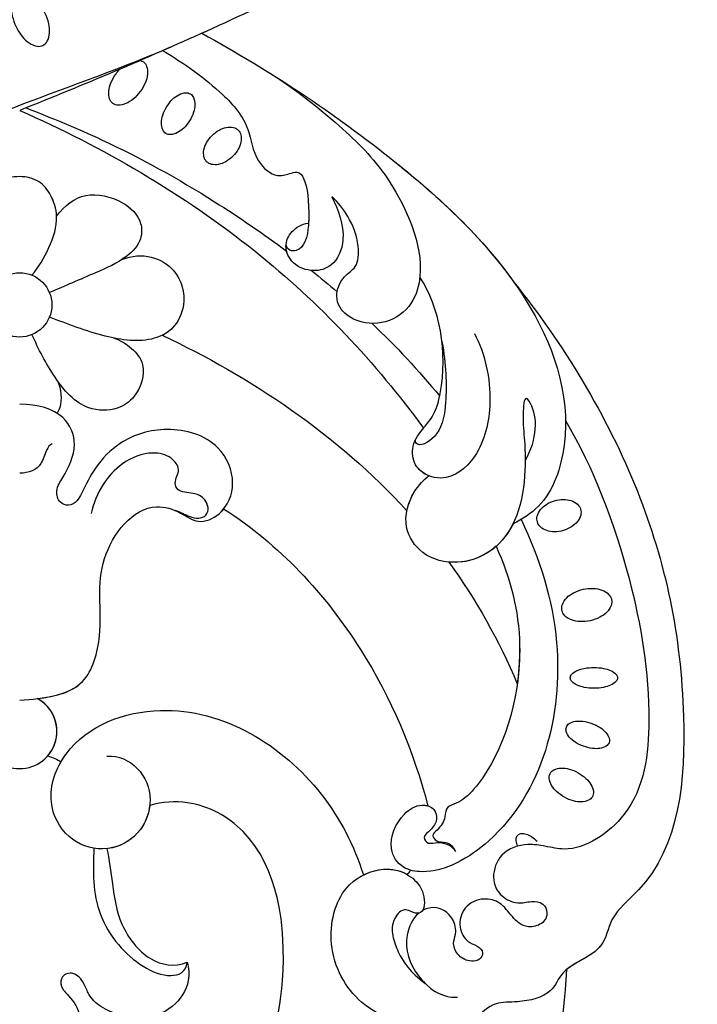
# Model space of a CAD drawing. Units: millimetres. Extents: x 3145 to 5245, y 1218 to 2703.
# Drawn here: x 3906 to 3975, y 1889 to 1988 of the extents above; entities that cross this region are included whole.
import ezdxf

# ---------------------------------------------------------------- set-up
doc = ezdxf.new("R2010")
doc.units = ezdxf.units.MM
doc.linetypes.add('HIDDEN', pattern=[9.525, 6.35, -3.175])
doc.layers.add('H-06.木作(細線)', color=8, linetype='Continuous')
doc.layers.add('H-08.木作(細線)', color=8, linetype='Continuous')
doc.styles.add('新細明體', font='txt')
doc.dimstyles.new('5', dxfattribs={"dimtxt": 12.5, "dimasz": 3.75, "dimexe": 2.5, "dimexo": 2.5, "dimgap": 1.5, "dimtad": 2, "dimdec": 0, "dimtxsty": '新細明體', "dimblk": 'ARCHTICK', "dimcen": 5, "dimclrd": 8, "dimclre": 8, "dimclrt": 4, "dimadec": 0, "dimazin": 0, "dimtfac": 1, "dimtdec": 0, "dimtix": 1, "dimtmove": 2, "dimatfit": 3, "dimldrblk": 'OPEN90', "dimfxl": 1.25, "dimlwd": 9, "dimlwe": 9, "dimarcsym": 0})

# ---------------------------------------------------------------- blocks, each defined once
blk = doc.blocks.new('SE-21073-d')
at = {"layer": 'H-08.木作(細線)'}
for points in [[(-14.211, 57.249, -0.064218), (-14.303, 58.283, -0.077149), (-14.136, 59.133, -0.107165), (-13.701, 59.824, -0.145836), (-13.171, 60.119, -0.145836), (-12.567, 60.074, -0.107165), (-11.881, 59.629, -0.077149), (-11.373, 58.929, -0.064218), (-11.022, 57.952, -0.064218), (-10.93, 56.918, -0.077149), (-11.097, 56.068, -0.107165), (-11.532, 55.376, -0.145836), (-12.062, 55.082, -0.145836), (-12.666, 55.126, -0.107165), (-13.352, 55.571, -0.077149), (-13.86, 56.272, -0.064218)], [(-6.274, 58.333, -0.044978), (-6.186, 59.309, -0.058492), (-5.965, 60.031, -0.100514), (-5.567, 60.596, -0.191437), (-5.22, 60.734, -0.191437), (-4.874, 60.596, -0.100514), (-4.476, 60.031, -0.058492), (-4.255, 59.309, -0.044978), (-4.167, 58.333, -0.044978), (-4.255, 57.358, -0.058492), (-4.476, 56.636, -0.100514), (-4.874, 56.071, -0.191437), (-5.22, 55.933, -0.191437), (-5.567, 56.071, -0.100514), (-5.965, 56.636, -0.058492), (-6.186, 57.358, -0.044978)], [(-0.589, 58.128, -0.054339), (-0.172, 58.968, -0.068172), (0.313, 59.538, -0.10549), (0.917, 59.883, -0.166766), (1.364, 59.873, -0.166766), (1.711, 59.591, -0.10549), (1.947, 58.938, -0.068172), (1.948, 58.189, -0.054339), (1.722, 57.279, -0.054339), (1.306, 56.439, -0.068172), (0.82, 55.869, -0.10549), (0.217, 55.524, -0.166766), (-0.23, 55.534, -0.166766), (-0.577, 55.816, -0.10549), (-0.814, 56.469, -0.068172), (-0.815, 57.218, -0.054339)], [(4.414, 56.723, -0.059143), (4.991, 57.525, -0.072698), (5.615, 58.034, -0.106685), (6.329, 58.276, -0.156019), (6.841, 58.174, -0.156019), (7.199, 57.794, -0.106685), (7.374, 57.061, -0.072698), (7.274, 56.262, -0.059143), (6.901, 55.347, -0.059143), (6.324, 54.545, -0.072698), (5.7, 54.036, -0.106685), (4.986, 53.794, -0.156019), (4.474, 53.896, -0.156019), (4.116, 54.276, -0.106685), (3.942, 55.009, -0.072698), (4.041, 55.808, -0.059143)], [(-23.205, 54.339, -0.069554), (-23.34, 55.246, -0.08146), (-23.219, 56.021, -0.106962), (-22.842, 56.666, -0.136254), (-22.34, 56.978, -0.136254), (-21.75, 56.987, -0.106962), (-21.083, 56.65, -0.08146), (-20.562, 56.063, -0.069554), (-20.184, 55.228, -0.069554), (-20.05, 54.322, -0.08146), (-20.17, 53.547, -0.106962), (-20.548, 52.902, -0.136254), (-21.049, 52.59, -0.136254), (-21.64, 52.581, -0.106962), (-22.306, 52.918, -0.08146), (-22.827, 53.504, -0.069554)], [(-60.283, 19.571, -0.066601), (-60.836, 20.295, -0.079121), (-61.108, 21.014, -0.107155), (-61.101, 21.742, -0.141425), (-60.832, 22.229, -0.141425), (-60.345, 22.498, -0.107155), (-59.616, 22.505, -0.079121), (-58.898, 22.233, -0.066601), (-58.174, 21.68, -0.066601), (-57.62, 20.956, -0.079121), (-57.349, 20.238, -0.107155), (-57.356, 19.509, -0.141425), (-57.625, 19.022, -0.141425), (-58.112, 18.753, -0.107155), (-58.84, 18.746, -0.079121), (-59.559, 19.018, -0.066601)], [(-63.215, 14.973, -0.058685), (-63.962, 15.565, -0.07228), (-64.425, 16.188, -0.106605), (-64.627, 16.884, -0.156994), (-64.508, 17.369, -0.156994), (-64.128, 17.693, -0.106605), (-63.415, 17.824, -0.07228), (-62.651, 17.69, -0.058685), (-61.787, 17.287, -0.058685), (-61.04, 16.695, -0.07228), (-60.577, 16.073, -0.106605), (-60.375, 15.376, -0.156994), (-60.495, 14.892, -0.156994), (-60.874, 14.568, -0.106605), (-61.587, 14.436, -0.07228), (-62.351, 14.571, -0.058685)], [(-72.735, 2.604, 0.057434), (-73.718, 1.975, 0.071123), (-74.358, 1.281, 0.10635), (-74.693, 0.466, 0.159709), (-74.611, -0.123, 0.159709), (-74.197, -0.55, 0.10635), (-73.348, -0.785, 0.071123), (-72.407, -0.707, 0.057434), (-71.307, -0.317, 0.057434), (-70.325, 0.312, 0.071123), (-69.685, 1.006, 0.10635), (-69.35, 1.82, 0.159709), (-69.431, 2.409, 0.159709), (-69.846, 2.836, 0.10635), (-70.695, 3.071, 0.071123), (-71.636, 2.993, 0.057434)]]:
    blk.add_lwpolyline(points, format="xyb", close=True, dxfattribs=at)
for points in [[(11.866, 50.602, -0.031544), (11.601, 50.499, -0.104902), (11.049, 50.444, -0.170646), (10.737, 50.594, -0.170646), (10.587, 50.907, -0.104902), (10.642, 51.458, -0.066583), (10.898, 51.999, -0.052726), (11.372, 52.585, -0.052726)], [(-67.908, 12.296, -0.094559), (-67.76, 12.606, -0.156034), (-67.307, 12.934, -0.106684), (-66.505, 13.018, -0.072692), (-65.671, 12.803, -0.059136), (-64.751, 12.281, -0.059136), (-63.979, 11.558, -0.072692), (-63.524, 10.825, -0.106684), (-63.366, 10.034, -0.156034), (-63.544, 9.505, -0.156034), (-63.997, 9.177, -0.106684), (-64.799, 9.093, -0.072692), (-65.634, 9.308, -0.059136), (-66.554, 9.83, -0.059136)], [(-66.554, 9.83, -0.034046), (-67.019, 10.225, -0.072692)]]:
    blk.add_lwpolyline(points, format="xyb", dxfattribs=at)
blk.add_circle((-43.088, 0.046), 3.263, dxfattribs=at)
blk.add_circle((-43.088, 0.046), 3.263, dxfattribs=at)
for centre, radius, start, end in [((13.219, 37.602), 2.371, 49.55712, 62.77579), ((0.215, 0.046), 3.779, 208.08793, 151.91207), ((0.215, 0.046), 3.779, 208.08793, 151.91207), ((0.215, 0.046), 3.779, 48.7981, 151.91207)]:
    blk.add_arc(centre, radius, start, end, dxfattribs=at)
for points, knots in [([(-45.405, 50.198), (-39.192, 55.19), (-24.893, 63.915), (-3.939, 68.375), (13.477, 66.914), (18.851, 59.901), (22.814, 59.39), (23.931, 55.105), (26.989, 54.179), (27.787, 50.953), (27.606, 47.956), (29.927, 46.183), (30.387, 39.489), (28.042, 33.893), (21.979, 30.914), (15.745, 32.488), (13.856, 36.762), (14.526, 39.542), (16.447, 41.24), (18.842, 41.142), (18.637, 39.947), (18.098, 38.997), (19.265, 37.818), (20.993, 37.817), (23.16, 38.637), (24.627, 39.639), (25.811, 41.216)], [0, 0, 0, 0, 24.766469, 47.992044, 65.710413, 69.774436, 72.801224, 77.652326, 80.282959, 83.683373, 85.905313, 88.966222, 93.359171, 100.455252, 107.610262, 113.541368, 117.445748, 120.518716, 122.597714, 124.41981, 125.420306, 126.07302, 127.453185, 129.139942, 130.796414, 134.157383, 134.157383, 134.157383, 134.157383]), ([(-45.405, 50.198), (-39.192, 55.19), (-24.893, 63.915), (-3.939, 68.375), (13.477, 66.914), (18.851, 59.901), (22.814, 59.39), (23.931, 55.105), (26.989, 54.179), (27.787, 50.953), (27.606, 47.956), (29.927, 46.183), (30.387, 39.489), (28.042, 33.893), (21.979, 30.914), (15.745, 32.488), (13.856, 36.762), (14.526, 39.542), (16.447, 41.24), (18.842, 41.142), (18.637, 39.947), (18.098, 38.997), (19.265, 37.818), (20.993, 37.817), (23.16, 38.637), (24.627, 39.639), (25.811, 41.216)], [0, 0, 0, 0, 24.766469, 47.992044, 65.710413, 69.774436, 72.801224, 77.652326, 80.282959, 83.683373, 85.905313, 88.966222, 93.359171, 100.455252, 107.610262, 113.541368, 117.445748, 120.518716, 122.597714, 124.41981, 125.420306, 126.07302, 127.453185, 129.139942, 130.796414, 134.157383, 134.157383, 134.157383, 134.157383]), ([(-45.405, 50.198), (-39.192, 55.19), (-24.893, 63.915), (-3.939, 68.375), (13.477, 66.914), (18.851, 59.901), (22.64, 59.412), (23.532, 56.593), (24.388, 55.561)], [0, 0, 0, 0, 24.766469, 47.992044, 65.710413, 69.774436, 72.801224, 77.126394, 77.126394, 77.126394, 77.126394]), ([(-31.355, 55.445), (-26.523, 58.291), (-16.327, 62.182), (-2.541, 64.471), (8.395, 63.212), (12.659, 56.75), (11.872, 53.528), (11.543, 51.281), (12.364, 48.803), (15.001, 47.847), (16.933, 48.665), (17.81, 50.511), (17.411, 51.928), (17.52, 53.154), (18.686, 53.764), (19.846, 53.173), (20.269, 51.254), (19.038, 49.975), (17.555, 48.977), (17.006, 46.999), (17.921, 45.062), (19.998, 44.49), (21.547, 45.304), (21.92, 46.422), (22.611, 47.232), (23.46, 46.768), (23.618, 45.692), (23.125, 44.556), (21.806, 43.919), (20.666, 44.438), (18.883, 44.055), (17.877, 42.482), (18.213, 41.281), (18.407, 40.935)], [0, 0, 0, 0, 17.336944, 31.808813, 41.651445, 48.766969, 50.9191, 52.707607, 55.630273, 58.07049, 60.290052, 61.978455, 63.361422, 64.614518, 65.558893, 66.790716, 67.959697, 69.931625, 71.921705, 73.619711, 75.773931, 77.784364, 79.432632, 80.523786, 81.407021, 82.155448, 82.972585, 84.326142, 85.608173, 86.642258, 88.198487, 90.60091, 91.767566, 91.767566, 91.767566, 91.767566]), ([(-31.355, 55.445), (-26.523, 58.291), (-16.327, 62.182), (-2.541, 64.471), (8.395, 63.212), (12.659, 56.75), (11.872, 53.528), (11.543, 51.281), (12.364, 48.803), (15.001, 47.847), (16.933, 48.665), (17.81, 50.511), (17.411, 51.928), (17.52, 53.154), (18.686, 53.764), (19.846, 53.173), (20.269, 51.254), (19.038, 49.975), (17.555, 48.977), (17.006, 46.999), (17.921, 45.062), (19.998, 44.49), (21.547, 45.304), (21.92, 46.422), (22.611, 47.232), (23.46, 46.768), (23.618, 45.692), (23.125, 44.556), (21.806, 43.919), (20.666, 44.438), (18.883, 44.055), (17.877, 42.482), (18.213, 41.281), (18.407, 40.935)], [0, 0, 0, 0, 17.336944, 31.808813, 41.651445, 48.766969, 50.9191, 52.707607, 55.630273, 58.07049, 60.290052, 61.978455, 63.361422, 64.614518, 65.558893, 66.790716, 67.959697, 69.931625, 71.921705, 73.619711, 75.773931, 77.784364, 79.432632, 80.523786, 81.407021, 82.155448, 82.972585, 84.326142, 85.608173, 86.642258, 88.198487, 90.60091, 91.767566, 91.767566, 91.767566, 91.767566]), ([(-70.666, 18.543), (-66.904, 25.392), (-58.99, 37.405), (-45.379, 51.891), (-32.021, 56.781), (-23.119, 53.892), (-21.319, 51.053), (-20.868, 50.127)], [20.290283, 20.290283, 20.290283, 20.290283, 43.43114, 62.464607, 78.107372, 84.799077, 87.960832, 87.960832, 87.960832, 87.960832]), ([(-70.666, 18.543), (-66.904, 25.392), (-58.99, 37.405), (-45.379, 51.891), (-32.021, 56.781), (-23.119, 53.892), (-21.319, 51.053), (-20.868, 50.127)], [20.290283, 20.290283, 20.290283, 20.290283, 43.43114, 62.464607, 78.107372, 84.799077, 87.960832, 87.960832, 87.960832, 87.960832]), ([(-21.3, 50.936), (-17.368, 52.836), (-6.255, 56.362), (9.18, 52.465), (14.856, 42.612), (14.213, 38.808), (11.911, 37.194), (8.725, 38.544), (7.49, 40.607), (7.926, 42.2), (9.264, 42.491), (10.198, 41.867), (10.895, 40.847), (11.728, 41.489), (11.283, 42.879), (11.883, 44.023), (12.412, 44.279)], [83.800361, 83.800361, 83.800361, 83.800361, 96.602917, 117.837166, 125.401948, 127.482144, 129.88369, 133.306106, 135.286423, 136.539163, 137.553982, 138.826794, 139.882483, 140.768364, 141.658808, 143.731201, 143.731201, 143.731201, 143.731201]), ([(-21.3, 50.936), (-17.368, 52.836), (-6.255, 56.362), (9.18, 52.465), (14.856, 42.612), (14.213, 38.808), (11.911, 37.194), (8.725, 38.544), (7.49, 40.607), (7.926, 42.2), (9.264, 42.491), (10.198, 41.867), (10.895, 40.847), (11.728, 41.489), (11.283, 42.879), (11.883, 44.023), (12.412, 44.279)], [83.800361, 83.800361, 83.800361, 83.800361, 96.602917, 117.837166, 125.401948, 127.482144, 129.88369, 133.306106, 135.286423, 136.539163, 137.553982, 138.826794, 139.882483, 140.768364, 141.658808, 143.731201, 143.731201, 143.731201, 143.731201]), ([(-27.264, 51.359), (-29.519, 52.625), (-32.147, 52.647), (-34.074, 51.225), (-31.083, 51.075), (-27.608, 51.547), (-19.892, 51.141), (-16.366, 45.537), (-17.448, 40.884), (-20.613, 38.792), (-23.901, 39.691), (-25.408, 41.121), (-25.747, 41.566)], [0, 0, 0, 0, 6.304126, 7.732904, 9.667704, 12.559465, 21.137522, 27.737553, 31.50424, 34.619389, 38.27683, 40.789105, 40.789105, 40.789105, 40.789105]), ([(-70.666, 18.543), (-66.904, 25.392), (-59.38, 36.811), (-50.037, 46.924), (-45.405, 50.198)], [20.290283, 20.290283, 20.290283, 20.290283, 43.43114, 60.381409, 60.381409, 60.381409, 60.381409]), ([(-20.868, 50.127), (-20.643, 50.017), (-18.43, 48.817), (-16.366, 45.537), (-17.448, 40.884), (-20.613, 38.792), (-23.901, 39.691), (-25.408, 41.121), (-25.747, 41.566)], [20.415763, 20.415763, 20.415763, 20.415763, 21.137522, 27.737553, 31.50424, 34.619389, 38.27683, 40.789105, 40.789105, 40.789105, 40.789105]), ([(-18.578, 48.405), (-15.47, 49.799), (-8.002, 51.905), (2.379, 49.303), (6.388, 45.916), (6.961, 45.244)], [67.387799, 67.387799, 67.387799, 67.387799, 77.77115, 90.734165, 93.373583, 93.373583, 93.373583, 93.373583]), ([(-18.578, 48.405), (-15.47, 49.799), (-8.002, 51.905), (2.379, 49.303), (6.388, 45.916), (6.961, 45.244)], [67.387799, 67.387799, 67.387799, 67.387799, 77.77115, 90.734165, 93.373583, 93.373583, 93.373583, 93.373583]), ([(-18.578, 48.405), (-15.47, 49.799), (-11.023, 51.053), (-5.918, 50.732), (-4.626, 50.552)], [67.387799, 67.387799, 67.387799, 67.387799, 77.77115, 81.288228, 81.288228, 81.288228, 81.288228]), ([(-18.578, 48.405), (-17.615, 47.313), (-16.913, 45.672), (-16.949, 43.894), (-16.977, 43.595)], [23.281444, 23.281444, 23.281444, 23.281444, 27.737553, 28.644569, 28.644569, 28.644569, 28.644569]), ([(-40.192, 46.201), (-38.182, 47.271), (-33.735, 48.27), (-27.823, 46.964), (-24.865, 43.423), (-26.206, 40.189), (-28.723, 39.692), (-30.274, 40.723), (-31.881, 42.195), (-37.385, 43.697), (-42.856, 42.668), (-45.908, 40.66)], [0, 0, 0, 0, 7.190068, 12.711994, 16.900068, 19.635038, 21.553428, 23.959561, 25.51516, 27.961993, 40.0369, 40.0369, 40.0369, 40.0369]), ([(-40.192, 46.201), (-38.182, 47.271), (-33.735, 48.27), (-27.823, 46.964), (-24.865, 43.423), (-26.206, 40.189), (-28.723, 39.692), (-30.274, 40.723), (-31.881, 42.195), (-37.385, 43.697), (-42.856, 42.668), (-45.908, 40.66)], [0, 0, 0, 0, 7.190068, 12.711994, 16.900068, 19.635038, 21.553428, 23.959561, 25.51516, 27.961993, 40.0369, 40.0369, 40.0369, 40.0369]), ([(6.961, 45.244), (7.174, 44.971), (7.542, 44.467), (7.809, 43.283), (9.143, 43.268), (10.01, 42.727), (10.761, 41.771), (11.523, 42.447), (11.34, 43.501), (11.942, 44.053), (12.412, 44.279)], [0, 0, 0, 0, 1.04338, 1.935524, 2.950471, 4.501264, 5.219417, 5.839761, 6.730137, 8.084958, 8.084958, 8.084958, 8.084958]), ([(6.961, 45.244), (7.174, 44.971), (7.542, 44.467), (7.809, 43.283), (9.143, 43.268), (10.01, 42.727), (10.761, 41.771), (11.523, 42.447), (11.34, 43.501), (11.942, 44.053), (12.412, 44.279)], [0, 0, 0, 0, 1.04338, 1.935524, 2.950471, 4.501264, 5.219417, 5.839761, 6.730137, 8.084958, 8.084958, 8.084958, 8.084958]), ([(18.665, 40.561), (19.204, 39.915), (21.624, 38.851), (24.873, 39.948), (27.098, 42.573), (27.236, 44.092), (27.183, 44.501)], [92.21382, 92.21382, 92.21382, 92.21382, 94.692731, 99.159036, 102.625576, 103.749095, 103.749095, 103.749095, 103.749095]), ([(-39.355, 42.905), (-37.028, 43.339), (-33.823, 43.443), (-30.028, 42.896), (-28.516, 40.722), (-29.18, 40.167), (-29.391, 40.219)], [0, 0, 0, 0, 5.216639, 8.477944, 11.060152, 11.763727, 11.763727, 11.763727, 11.763727]), ([(-66.021, 26.393), (-64.266, 28.966), (-60.739, 33.262), (-55.729, 38.134), (-47.452, 41.668), (-42.424, 39.613), (-40.795, 36.433), (-41.665, 33.227), (-43.737, 31.89), (-45.987, 32.745), (-46.916, 34.441), (-49.533, 34.531), (-51.938, 33.561), (-53.501, 32.391), (-54.056, 31.732)], [0, 0, 0, 0, 10.708122, 20.277923, 30.952733, 34.229214, 37.499505, 40.72478, 43.090813, 45.175743, 46.707444, 48.769474, 51.971202, 54.527922, 54.527922, 54.527922, 54.527922]), ([(-66.021, 26.393), (-64.266, 28.966), (-60.739, 33.262), (-55.729, 38.134), (-47.452, 41.668), (-42.424, 39.613), (-40.795, 36.433), (-41.665, 33.227), (-43.737, 31.89), (-45.987, 32.745), (-46.916, 34.441), (-49.533, 34.531), (-51.938, 33.561), (-53.501, 32.391), (-54.056, 31.732)], [0, 0, 0, 0, 10.708122, 20.277923, 30.952733, 34.229214, 37.499505, 40.72478, 43.090813, 45.175743, 46.707444, 48.769474, 51.971202, 54.527922, 54.527922, 54.527922, 54.527922]), ([(-62.83, 0.046), (-59.163, 8.367), (-50.022, 24.17), (-37.239, 36.157), (-30.58, 41.034)], [0, 0, 0, 0, 27.945787, 53.07744, 53.07744, 53.07744, 53.07744]), ([(-62.83, 0.046), (-59.163, 8.367), (-50.022, 24.17), (-37.239, 36.157), (-30.58, 41.034)], [0, 0, 0, 0, 27.945787, 53.07744, 53.07744, 53.07744, 53.07744]), ([(-62.83, 0.046), (-59.163, 8.367), (-50.022, 24.17), (-37.239, 36.157), (-30.58, 41.034)], [0, 0, 0, 0, 27.945787, 53.07744, 53.07744, 53.07744, 53.07744]), ([(-25.747, 41.566), (-25.942, 41.085), (-26.647, 40.102), (-28.723, 39.692), (-29.898, 40.473), (-30.546, 41.006), (-30.58, 41.034)], [18.13505, 18.13505, 18.13505, 18.13505, 19.635038, 21.553428, 23.959561, 24.090945, 24.090945, 24.090945, 24.090945]), ([(-22.188, 39.346), (-22.848, 39.478), (-24.308, 40.078), (-25.408, 41.121), (-25.747, 41.566)], [36.287699, 36.287699, 36.287699, 36.287699, 38.27683, 40.789105, 40.789105, 40.789105, 40.789105]), ([(-22.387, 20.743), (-18.773, 26.401), (-9.329, 35.155), (2.202, 40.033), (7.772, 41.477)], [0, 0, 0, 0, 19.465267, 36.44382, 36.44382, 36.44382, 36.44382]), ([(-22.387, 20.743), (-18.773, 26.401), (-9.329, 35.155), (2.202, 40.033), (7.772, 41.477)], [0, 0, 0, 0, 19.465267, 36.44382, 36.44382, 36.44382, 36.44382]), ([(-22.387, 20.743), (-18.773, 26.401), (-9.329, 35.155), (2.202, 40.033), (7.772, 41.477)], [0, 0, 0, 0, 19.465267, 36.44382, 36.44382, 36.44382, 36.44382]), ([(14.304, 39.711), (14.234, 39.467), (13.846, 38.551), (11.911, 37.194), (8.725, 38.544), (7.623, 40.386), (7.721, 41.295), (7.772, 41.477)], [126.662171, 126.662171, 126.662171, 126.662171, 127.482144, 129.88369, 133.306106, 135.286423, 135.826399, 135.826399, 135.826399, 135.826399]), ([(18.665, 40.561), (18.702, 40.351), (18.594, 39.871), (18.098, 38.997), (19.265, 37.818), (20.993, 37.817), (23.16, 38.637), (24.627, 39.639), (25.811, 41.216)], [124.660991, 124.660991, 124.660991, 124.660991, 125.420306, 126.07302, 127.453185, 129.139942, 130.796414, 134.157383, 134.157383, 134.157383, 134.157383]), ([(18.665, 40.561), (19.204, 39.915), (21.624, 38.851), (24.105, 39.689), (25.563, 40.962), (25.811, 41.216)], [92.21382, 92.21382, 92.21382, 92.21382, 94.692731, 99.159036, 100.165484, 100.165484, 100.165484, 100.165484]), ([(18.665, 40.561), (19.204, 39.915), (21.624, 38.851), (24.105, 39.689), (25.563, 40.962), (25.811, 41.216)], [92.21382, 92.21382, 92.21382, 92.21382, 94.692731, 99.159036, 100.165484, 100.165484, 100.165484, 100.165484]), ([(14.792, 34.932), (14.466, 35.584), (14.02, 37.163), (14.319, 38.661), (14.757, 39.407)], [115.266537, 115.266537, 115.266537, 115.266537, 117.445748, 120.124079, 120.124079, 120.124079, 120.124079]), ([(-81.151, 38.916), (-77.208, 32.536), (-71.059, 19.831), (-65.481, 6.708), (-62.83, 0.046)], [123.692242, 123.692242, 123.692242, 123.692242, 146.287048, 166.368672, 166.368672, 166.368672, 166.368672]), ([(-81.151, 38.916), (-77.208, 32.536), (-71.059, 19.831), (-65.481, 6.708), (-62.83, 0.046)], [123.692242, 123.692242, 123.692242, 123.692242, 146.287048, 166.368672, 166.368672, 166.368672, 166.368672]), ([(-81.151, 38.916), (-77.208, 32.536), (-73.886, 25.671), (-70.73, 18.684), (-70.666, 18.543)], [123.692242, 123.692242, 123.692242, 123.692242, 146.287048, 146.752656, 146.752656, 146.752656, 146.752656]), ([(2.742, 8.885), (2.605, 10.098), (3.815, 12.426), (7.147, 13.728), (10.937, 12.359), (12.689, 8.597), (11.194, 4.642), (7.048, 2.572), (0.258, 5.078), (-4.231, 17.246), (3.461, 29.756), (11.852, 34.003), (14.792, 34.932)], [0, 0, 0, 0, 3.112151, 6.640682, 10.305155, 14.228355, 17.851523, 21.773032, 26.825687, 37.317822, 55.584318, 64.678739, 64.678739, 64.678739, 64.678739]), ([(2.742, 8.885), (2.605, 10.098), (3.815, 12.426), (7.147, 13.728), (10.937, 12.359), (12.689, 8.597), (11.194, 4.642), (7.048, 2.572), (0.258, 5.078), (-4.231, 17.246), (3.461, 29.756), (11.852, 34.003), (14.792, 34.932)], [0, 0, 0, 0, 3.112151, 6.640682, 10.305155, 14.228355, 17.851523, 21.773032, 26.825687, 37.317822, 55.584318, 64.678739, 64.678739, 64.678739, 64.678739]), ([(3.293, 4.247), (3.022, 4.403), (-0.293, 6.573), (-4.231, 17.246), (3.461, 29.756), (11.852, 34.003), (14.792, 34.932)], [25.927162, 25.927162, 25.927162, 25.927162, 26.825687, 37.317822, 55.584318, 64.678739, 64.678739, 64.678739, 64.678739]), ([(-54.056, 31.732), (-52.773, 32.391), (-50.102, 33.371), (-47.021, 32.083), (-46.349, 29.82), (-47.082, 27.72), (-48.973, 26.797), (-50.643, 27.567), (-51.284, 28.643), (-51.383, 29.367)], [0, 0, 0, 0, 4.337796, 7.348033, 9.370422, 11.561694, 13.476969, 15.189255, 16.925749, 16.925749, 16.925749, 16.925749]), ([(-54.056, 31.732), (-52.773, 32.391), (-50.102, 33.371), (-47.021, 32.083), (-46.349, 29.82), (-47.082, 27.72), (-48.973, 26.797), (-50.643, 27.567), (-51.284, 28.643), (-51.383, 29.367)], [0, 0, 0, 0, 4.337796, 7.348033, 9.370422, 11.561694, 13.476969, 15.189255, 16.925749, 16.925749, 16.925749, 16.925749]), ([(-68.907, 14.589), (-67.574, 16.791), (-65.189, 20.167), (-61.473, 23.437), (-57.923, 23.709), (-55.965, 25.88), (-56.372, 27.278), (-56.707, 28.385), (-55.627, 29.192), (-53.45, 29.447), (-50.297, 29.329), (-48.301, 28.83), (-48.594, 27.162), (-49.24, 27.083)], [15.876771, 15.876771, 15.876771, 15.876771, 23.412914, 28.184243, 31.614527, 34.035576, 35.355772, 36.196096, 37.553178, 40.910965, 41.316136, 43.278919, 44.202042, 44.202042, 44.202042, 44.202042]), ([(-68.907, 14.589), (-67.574, 16.791), (-65.189, 20.167), (-61.473, 23.437), (-57.923, 23.709), (-55.965, 25.88), (-56.372, 27.278), (-56.707, 28.385), (-55.627, 29.192), (-53.51, 29.441), (-51.53, 29.375), (-51.383, 29.367)], [15.876771, 15.876771, 15.876771, 15.876771, 23.412914, 28.184243, 31.614527, 34.035576, 35.355772, 36.196096, 37.553178, 40.910965, 41.176975, 41.176975, 41.176975, 41.176975]), ([(-63.085, 0.687), (-62.078, 3.281), (-59.342, 9.949), (-54.415, 18.776), (-50.314, 24.774), (-48.552, 27.128)], [17.150359, 17.150359, 17.150359, 17.150359, 25.391601, 38.489755, 47.437889, 47.437889, 47.437889, 47.437889]), ([(60.016, 0.046), (57.791, 6.146), (48.238, 18.941), (29.264, 28.5), (11.417, 25.889), (7.127, 18.049), (7.358, 14.53), (7.735, 13.249)], [0, 0, 0, 0, 20.920579, 45.052247, 60.600295, 67.235695, 71.100046, 71.100046, 71.100046, 71.100046]), ([(60.016, 0.046), (57.791, 6.146), (48.238, 18.941), (29.264, 28.5), (11.417, 25.889), (7.127, 18.049), (7.358, 14.53), (7.735, 13.249)], [0, 0, 0, 0, 20.920579, 45.052247, 60.600295, 67.235695, 71.100046, 71.100046, 71.100046, 71.100046]), ([(60.016, 0.046), (57.791, 6.146), (48.238, 18.941), (29.264, 28.5), (11.417, 25.889), (7.127, 18.049), (7.358, 14.53), (7.735, 13.249)], [0, 0, 0, 0, 20.920579, 45.052247, 60.600295, 67.235695, 71.100046, 71.100046, 71.100046, 71.100046]), ([(-2.948, 0.046), (-3.157, 2.509), (-3.524, 6.813), (-10.657, 8.765), (-17.033, 7.275), (-23.393, 12.23), (-22.164, 16.265), (-20.724, 18.181), (-21.892, 20.886), (-25.162, 22.182), (-29.492, 20.253), (-30.962, 15.119), (-29.587, 10.446), (-26.765, 7.704), (-24.565, 6.627), (-23.119, 5.916), (-22.602, 5.023), (-22.993, 3.977), (-24.412, 3.658), (-26.155, 4.845), (-28.809, 6.069), (-32.184, 4.686), (-32.99, 1.885), (-33.014, 0.046)], [0, 0, 0, 0, 6.634847, 11.595282, 19.432851, 26.872653, 29.414986, 31.372745, 33.631564, 37.015569, 40.897715, 46.371123, 51.358804, 54.872881, 57.809644, 58.704755, 59.666645, 60.571676, 61.754477, 63.3074, 67.183035, 70.704211, 75.132877, 75.132877, 75.132877, 75.132877]), ([(-2.948, 0.046), (-3.157, 2.509), (-3.524, 6.813), (-10.657, 8.765), (-17.033, 7.275), (-23.393, 12.23), (-22.164, 16.265), (-20.724, 18.181), (-21.892, 20.886), (-25.162, 22.182), (-29.492, 20.253), (-30.962, 15.119), (-29.587, 10.446), (-26.765, 7.704), (-24.565, 6.627), (-23.119, 5.916), (-22.602, 5.023), (-22.993, 3.977), (-24.412, 3.658), (-26.155, 4.845), (-28.809, 6.069), (-32.184, 4.686), (-32.99, 1.885), (-33.014, 0.046)], [0, 0, 0, 0, 6.634847, 11.595282, 19.432851, 26.872653, 29.414986, 31.372745, 33.631564, 37.015569, 40.897715, 46.371123, 51.358804, 54.872881, 57.809644, 58.704755, 59.666645, 60.571676, 61.754477, 63.3074, 67.183035, 70.704211, 75.132877, 75.132877, 75.132877, 75.132877]), ([(-3.119, 1.825), (-3.334, 3.644), (-4.115, 6.975), (-10.657, 8.765), (-17.033, 7.275), (-23.393, 12.23), (-22.164, 16.265), (-20.724, 18.181), (-21.471, 19.913), (-22.202, 20.618), (-22.377, 20.759)], [1.610792, 1.610792, 1.610792, 1.610792, 6.634847, 11.595282, 19.432851, 26.872653, 29.414986, 31.372745, 33.631564, 34.280139, 34.280139, 34.280139, 34.280139]), ([(-22.246, 15.787), (-22.065, 16.341), (-21.645, 17.064), (-21.343, 18.145), (-21.647, 19.057), (-22.547, 19.258), (-23.511, 18.809), (-24.105, 17.639), (-23.999, 16.132), (-25.27, 15.651), (-26.296, 16.511), (-27.821, 15.345), (-28.281, 13.104), (-27.218, 10.431), (-24.849, 8.326), (-22.972, 7.532), (-21.907, 7.301)], [0, 0, 0, 0, 1.638119, 2.584879, 3.377415, 4.205578, 5.056241, 6.364422, 7.931072, 8.673697, 10.220626, 11.598726, 13.511205, 16.798864, 19.641442, 22.809328, 22.809328, 22.809328, 22.809328]), ([(12.082, 7.567), (13.24, 7.553), (16.675, 7.365), (21.768, 9.025), (25.653, 14.474), (24.704, 16.897), (23.656, 17.041)], [11.467672, 11.467672, 11.467672, 11.467672, 14.929674, 21.917675, 27.863808, 30.415077, 30.415077, 30.415077, 30.415077]), ([(12.122, 8.904), (13.2, 9.098), (16.068, 9.542), (19.697, 9.959), (23.703, 12.937), (24.166, 15.753), (23.656, 17.041)], [0, 0, 0, 0, 3.613069, 8.039576, 12.333397, 16.047527, 16.047527, 16.047527, 16.047527]), ([(12.122, 8.904), (13.2, 9.098), (16.068, 9.542), (19.697, 9.959), (23.703, 12.937), (24.166, 15.753), (23.656, 17.041)], [0, 0, 0, 0, 3.613069, 8.039576, 12.333397, 16.047527, 16.047527, 16.047527, 16.047527]), ([(12.122, 8.904), (13.2, 9.098), (16.068, 9.542), (19.697, 9.959), (23.703, 12.937), (24.166, 15.753), (23.656, 17.041)], [0, 0, 0, 0, 3.613069, 8.039576, 12.333397, 16.047527, 16.047527, 16.047527, 16.047527]), ([(23.656, 17.041), (24.221, 17.201), (25.964, 17.383), (28.494, 15.623), (29.696, 12.298), (28.741, 8.774), (27.121, 7.065), (25.728, 6.605), (24.564, 5.664), (24.914, 4.234), (26.246, 4.155), (27.277, 5.336), (29.234, 6.555), (32.427, 5.53), (33.707, 2.921), (34.029, 1.115), (34.071, 0.046)], [0, 0, 0, 0, 1.872995, 4.972118, 8.299581, 12.571909, 14.411709, 15.607988, 17.18906, 18.396178, 19.401458, 20.650813, 23.059803, 25.880657, 29.392126, 31.536685, 31.536685, 31.536685, 31.536685]), ([(23.656, 17.041), (24.221, 17.201), (25.964, 17.383), (28.494, 15.623), (29.696, 12.298), (28.741, 8.774), (27.121, 7.065), (25.728, 6.605), (24.564, 5.664), (24.914, 4.234), (26.246, 4.155), (27.277, 5.336), (29.234, 6.555), (32.427, 5.53), (33.707, 2.921), (34.029, 1.115), (34.071, 0.046)], [0, 0, 0, 0, 1.872995, 4.972118, 8.299581, 12.571909, 14.411709, 15.607988, 17.18906, 18.396178, 19.401458, 20.650813, 23.059803, 25.880657, 29.392126, 31.536685, 31.536685, 31.536685, 31.536685]), ([(23.656, 17.041), (24.221, 17.201), (25.964, 17.383), (28.494, 15.623), (29.696, 12.298), (28.741, 8.774), (27.121, 7.065), (25.728, 6.605), (24.564, 5.664), (24.914, 4.234), (26.246, 4.155), (27.277, 5.336), (29.234, 6.555), (32.427, 5.53), (33.512, 3.318), (33.854, 1.936), (33.909, 1.641)], [0, 0, 0, 0, 1.872995, 4.972118, 8.299581, 12.571909, 14.411709, 15.607988, 17.18906, 18.396178, 19.401458, 20.650813, 23.059803, 25.880657, 29.392126, 30.245165, 30.245165, 30.245165, 30.245165]), ([(-47.694, 10.43), (-48.088, 11.437), (-48.262, 13.357), (-46.567, 16.21), (-43.459, 17.119), (-40.573, 15.767), (-39.141, 12.899), (-39.8, 8.331), (-41.148, 4.914), (-41.84, 3.06)], [0, 0, 0, 0, 2.988405, 5.700208, 9.331746, 11.763177, 13.957021, 18.9911, 24.961102, 24.961102, 24.961102, 24.961102]), ([(-47.694, 10.43), (-48.088, 11.437), (-48.262, 13.357), (-46.567, 16.21), (-43.459, 17.119), (-40.573, 15.767), (-39.141, 12.899), (-39.8, 8.331), (-41.148, 4.914), (-41.84, 3.06)], [0, 0, 0, 0, 2.988405, 5.700208, 9.331746, 11.763177, 13.957021, 18.9911, 24.961102, 24.961102, 24.961102, 24.961102]), ([(-47.694, 10.43), (-48.088, 11.437), (-48.262, 13.357), (-46.567, 16.21), (-43.459, 17.119), (-40.885, 15.913), (-40.186, 14.9), (-40, 14.521)], [0, 0, 0, 0, 2.988405, 5.700208, 9.331746, 11.763177, 13.065375, 13.065375, 13.065375, 13.065375]), ([(-69.26, 15.391), (-66.003, 7.82), (-62.131, -4.859), (-54.415, -18.684), (-50.314, -24.682), (-48.552, -27.036)], [0, 0, 0, 0, 25.391601, 38.489755, 47.437889, 47.437889, 47.437889, 47.437889]), ([(7.735, 13.249), (8.752, 13.135), (10.894, 12.215), (11.987, 10.089), (12.122, 8.904)], [7.244138, 7.244138, 7.244138, 7.244138, 10.305155, 13.809929, 13.809929, 13.809929, 13.809929]), ([(-52.111, 3.793), (-53.195, 4.633), (-54.731, 6.554), (-53.877, 10.411), (-51.857, 12.45), (-49.489, 12.466), (-47.617, 10.682), (-46.181, 7.352), (-44.995, 4.614), (-44.337, 3.06)], [0.032911, 0.032911, 0.032911, 0.032911, 3.798339, 7.589203, 10.506343, 12.131269, 14.501681, 18.212221, 23.241251, 23.241251, 23.241251, 23.241251]), ([(-52.111, 3.793), (-53.195, 4.633), (-54.731, 6.554), (-53.877, 10.411), (-51.857, 12.45), (-49.489, 12.466), (-47.617, 10.682), (-46.181, 7.352), (-44.995, 4.614), (-44.337, 3.06)], [0.032911, 0.032911, 0.032911, 0.032911, 3.798339, 7.589203, 10.506343, 12.131269, 14.501681, 18.212221, 23.241251, 23.241251, 23.241251, 23.241251]), ([(-52.111, 3.793), (-53.195, 4.633), (-54.731, 6.554), (-53.877, 10.411), (-51.857, 12.45), (-49.489, 12.466), (-48.366, 11.395), (-47.805, 10.6), (-47.694, 10.43)], [0.032911, 0.032911, 0.032911, 0.032911, 3.798339, 7.589203, 10.506343, 12.131269, 14.501681, 15.130107, 15.130107, 15.130107, 15.130107]), ([(-39.728, 9.572), (-39.501, 10.276), (-38.808, 11.412), (-36.855, 13.058), (-33.812, 12.062), (-32.29, 9.851), (-32.346, 6.294), (-35.723, 3.409), (-38.617, 1.944), (-40.074, 1.295)], [0, 0, 0, 0, 2.289474, 4.450726, 7.731781, 9.937758, 12.895643, 17.542979, 22.422287, 22.422287, 22.422287, 22.422287]), ([(-39.728, 9.572), (-39.501, 10.276), (-38.808, 11.412), (-36.855, 13.058), (-33.812, 12.062), (-32.29, 9.851), (-32.346, 6.294), (-35.723, 3.409), (-38.617, 1.944), (-40.074, 1.295)], [0, 0, 0, 0, 2.289474, 4.450726, 7.731781, 9.937758, 12.895643, 17.542979, 22.422287, 22.422287, 22.422287, 22.422287]), ([(-35.369, 3.891), (-34.545, 4.273), (-33.188, 4.382), (-32.259, 3.951), (-32.082, 3.842)], [0, 0, 0, 0, 2.25925, 2.859843, 2.859843, 2.859843, 2.859843]), ([(-35.369, 3.891), (-34.545, 4.273), (-33.188, 4.382), (-32.259, 3.951), (-32.082, 3.842)], [0, 0, 0, 0, 2.25925, 2.859843, 2.859843, 2.859843, 2.859843]), ([(-46.102, 1.295), (-46.849, 1.94), (-48.823, 3.123), (-51.783, 4.082), (-54.174, 3.358), (-55.814, 2.054), (-56.266, -0.031), (-55.787, -2.171), (-54.272, -3.522), (-51.85, -3.943), (-49.147, -2.861), (-46.967, -1.783), (-46.102, -1.203)], [0, 0, 0, 0, 3.267209, 6.468713, 8.66975, 10.532816, 12.511598, 14.692143, 16.857598, 18.127637, 21.847463, 25.184054, 25.184054, 25.184054, 25.184054]), ([(-46.102, 1.295), (-46.849, 1.94), (-48.823, 3.123), (-51.783, 4.082), (-54.174, 3.358), (-55.814, 2.054), (-56.266, -0.031), (-55.787, -2.171), (-54.272, -3.522), (-51.85, -3.943), (-49.147, -2.861), (-46.967, -1.783), (-46.102, -1.203)], [0, 0, 0, 0, 3.267209, 6.468713, 8.66975, 10.532816, 12.511598, 14.692143, 16.857598, 18.127637, 21.847463, 25.184054, 25.184054, 25.184054, 25.184054]), ([(-52.111, 3.793), (-52.843, 3.761), (-54.177, 3.356), (-55.814, 2.054), (-56.266, -0.031), (-55.787, -2.171), (-54.272, -3.522), (-52.925, -3.756), (-52.319, -3.738), (-52.138, -3.723)], [6.478079, 6.478079, 6.478079, 6.478079, 8.66975, 10.532816, 12.511598, 14.692143, 16.857598, 18.127637, 18.672972, 18.672972, 18.672972, 18.672972]), ([(-28.969, 3.331), (-28.886, 3.094), (-28.144, 2.605), (-26.49, 2.235), (-26.007, 0.973), (-26.002, 0.046)], [0, 0, 0, 0, 0.86234, 2.377266, 4.964859, 4.964859, 4.964859, 4.964859])]:
    blk.add_open_spline(points, degree=3, knots=knots, dxfattribs=at)
for points in [[(24.388, 55.561), (35.397, 54.95), (46.503, 51.589), (53.837, 46.095)], [(24.388, 55.561), (35.397, 54.95), (46.503, 51.589), (53.837, 46.095)], [(24.388, 55.561), (35.397, 54.95), (46.503, 51.589), (53.837, 46.095)], [(-16.977, 43.595), (-13.166, 46.363), (-9.017, 48.697), (-4.626, 50.552)], [(-16.977, 43.595), (-13.166, 46.363), (-9.017, 48.697), (-4.626, 50.552)], [(-16.977, 43.595), (-13.166, 46.363), (-9.017, 48.697), (-4.626, 50.552)], [(-41.204, 35.823), (-38.902, 38.229), (-36.45, 40.518), (-33.831, 42.676)], [(-40, 14.521), (-35.817, 23.423), (-29.888, 32.326), (-22.188, 39.346)], [(-40, 14.521), (-35.817, 23.423), (-29.888, 32.326), (-22.188, 39.346)], [(-40, 14.521), (-35.817, 23.423), (-29.888, 32.326), (-22.188, 39.346)], [(-46.58, 29.675), (-45.876, 30.555), (-45.156, 31.423), (-44.42, 32.278)], [(2.704, 2.889), (2.863, 3.408), (3.059, 3.856), (3.293, 4.247)], [(2.704, 2.889), (2.863, 3.408), (3.059, 3.856), (3.293, 4.247)], [(2.704, 2.889), (2.863, 3.408), (3.059, 3.856), (3.293, 4.247)]]:
    blk.add_open_spline(points, degree=3, dxfattribs=at)
blk = doc.blocks.new('_ArchTick')
at = {"color": 0, "linetype": 'ByBlock', "const_width": 0.15}
blk.add_lwpolyline([(-0.5, -0.5), (0.5, 0.5)], dxfattribs=at)
blk = doc.blocks.new('*D52')
at = {"layer": 'DEFPOINTS', "color": 0, "transparency": 16777216}
for p in [(4247.673, 2451.07), (3505.156, 1584.385), (4247.673, 1584.385)]:
    blk.add_point(p, dxfattribs=at)
at = {"layer": 'H-06.木作(細線)', "color": 8, "linetype": 'HIDDEN', "lineweight": 9, "transparency": 16777216}
for p, q in [((4245.173, 2451.07), (3502.656, 2451.07)), ((4245.173, 1584.385), (3502.656, 1584.385))]:
    blk.add_line(p, q, dxfattribs=at)
at = {"layer": 'H-06.木作(細線)', "color": 8, "lineweight": 9, "transparency": 16777216}
blk.add_line((3505.156, 2451.07), (3505.156, 1584.385), dxfattribs=at)
at = {"layer": 'H-06.木作(細線)', "color": 8, "lineweight": 9, "transparency": 16777216, "xscale": 3.75, "yscale": 3.75, "zscale": 3.75}
for p, rotation in [((3505.156, 2451.07), 90), ((3505.156, 1584.385), 270)]:
    blk.add_blockref('_ArchTick', p, dxfattribs=dict(at, rotation=rotation))
at = {"layer": 'H-06.木作(細線)', "color": 4, "transparency": 16777216, "insert": (3496.615, 2017.727), "char_height": 12.5, "attachment_point": 5, "rotation": 90, "style": '新細明體'}
blk.add_mtext('867', dxfattribs=at)
blk = doc.blocks.new('_Open90')
at = {"color": 0, "linetype": 'ByBlock', "lineweight": -2}
for p, q in [((-0.5, 0.5), (0, 0)), ((0, 0), (-1, 0)), ((0, 0), (-0.5, -0.5))]:
    blk.add_line(p, q, dxfattribs=at)
blk = doc.blocks.new('*D53')
at = {"layer": 'DEFPOINTS', "color": 0, "transparency": 16777216}
for p in [(3565.308, 2451.07), (4247.673, 2451.07), (4247.673, 1532.502)]:
    blk.add_point(p, dxfattribs=at)
at = {"layer": 'H-06.木作(細線)', "color": 8, "linetype": 'HIDDEN', "lineweight": 9, "transparency": 16777216}
for p, q in [((3565.308, 2448.57), (3565.308, 1530.002)), ((4247.673, 2448.57), (4247.673, 1530.002))]:
    blk.add_line(p, q, dxfattribs=at)
at = {"layer": 'H-06.木作(細線)', "color": 8, "lineweight": 9, "transparency": 16777216}
blk.add_line((3565.308, 1532.502), (4247.673, 1532.502), dxfattribs=at)
at = {"layer": 'H-06.木作(細線)', "color": 8, "lineweight": 9, "transparency": 16777216, "xscale": 3.75, "yscale": 3.75, "zscale": 3.75, "rotation": 180}
blk.add_blockref('_ArchTick', (3565.308, 1532.502), dxfattribs=at)
at = {"layer": 'H-06.木作(細線)', "color": 8, "lineweight": 9, "transparency": 16777216, "xscale": 3.75, "yscale": 3.75, "zscale": 3.75}
blk.add_blockref('_ArchTick', (4247.673, 1532.502), dxfattribs=at)
at = {"layer": 'H-06.木作(細線)', "color": 4, "transparency": 16777216, "insert": (3906.49, 1523.961), "char_height": 12.5, "attachment_point": 5, "style": '新細明體'}
blk.add_mtext('682', dxfattribs=at)

msp = doc.modelspace()

# ---------------------------------------------------------------- block references
at = {"rotation": 270}
msp.add_blockref('SE-21073-d', (3906.444, 1916.445), dxfattribs=at)

# ---------------------------------------------------------------- dimensions: what is measured, and where the dimension line sits
at = {"layer": 'H-06.木作(細線)'}
dim = msp.add_linear_dim(base=(3505.156, 1584.385), p1=(4247.673, 2451.07), p2=(4247.673, 1584.385), angle=90, dimstyle='5', dxfattribs=at)
dim.commit()
dim.dimension.update_dxf_attribs({"geometry": '*D52', "text_midpoint": (3496.615, 2017.727)})
dim = msp.add_linear_dim(base=(4247.673, 1532.502), p1=(3565.308, 2451.07), p2=(4247.673, 2451.07), dimstyle='5', dxfattribs=at)
dim.commit()
dim.dimension.update_dxf_attribs({"geometry": '*D53', "text_midpoint": (3906.49, 1523.961)})

doc.saveas('drawing.dxf')
